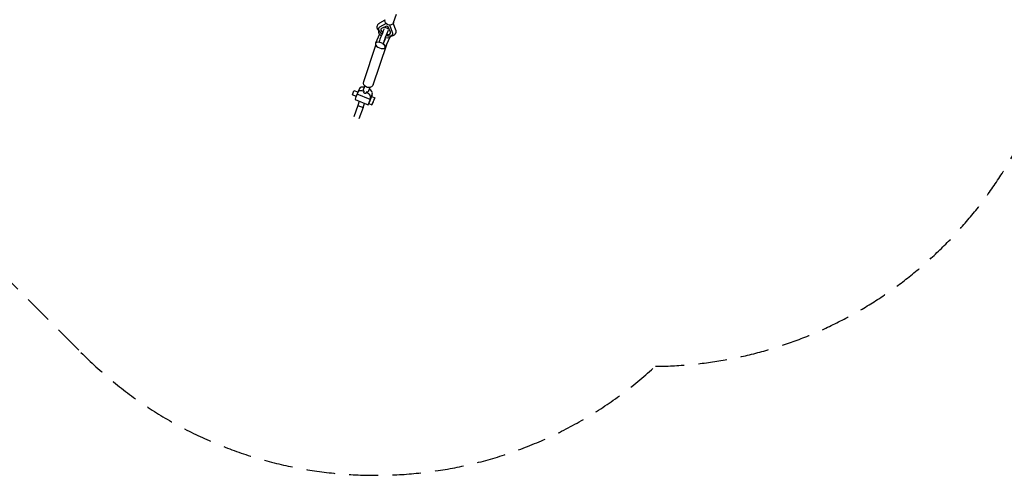
# Model space of a CAD drawing. Units: millimetres. Extents: x -15065 to 4621, y -13610 to 4621.
# Drawn here: x -2377 to 1978, y -13610 to -11593 of the extents above; entities that cross this region are included whole.
import ezdxf

# ---------------------------------------------------------------- set-up
doc = ezdxf.new("R2010")
doc.units = ezdxf.units.MM
doc.header["$LTSCALE"] = 20
doc.linetypes.add('HIDDEN', pattern=[9.525, 6.35, -3.175])
doc.layers.add('2d', color=230, linetype='Continuous')
doc.layers.add('CSA-Safetyzone', color=63, linetype='HIDDEN')

msp = doc.modelspace()

# ---------------------------------------------------------------- linework, layer by layer
at = {"layer": '2d'}
for p, q in [((-722.8, -11606.2), (-710.2, -11569.1)), ((-761.3, -11595.9), (-785.1, -11609.1)), ((-756.2, -11610.7), (-784.7, -11626.5)), ((-754.9, -11622), (-775.9, -11632.2)), ((-746.8, -11625.4), (-754.9, -11622)), ((-737.2, -11648.5), (-746.8, -11625.4)), ((-727.2, -11650.7), (-739.2, -11617.5)), ((-724.6, -11609.8), (-714.3, -11638.1)), ((-785, -11658), (-802.8, -11698)), ((-788.9, -11630.6), (-789.1, -11631)), ((-788.5, -11646.7), (-787.7, -11644.3)), ((-736.2, -11669.2), (-734.9, -11666.3)), ((-735.2, -11666.4), (-735.9, -11668.7)), ((-726.8, -11658.2), (-727, -11658.7)), ((-855.2, -11866.9), (-801.1, -11706.4)), ((-813.5, -11881), (-753.4, -11702.6)), ((-786.1, -11690.9), (-787.1, -11693.9)), ((-786.4, -11690.8), (-768.4, -11698.3)), ((-769.2, -11701.4), (-758.1, -11676.7)), ((-768, -11698), (-769.2, -11701.4)), ((-740.8, -11673.4), (-760.2, -11717)), ((-850.5, -11885.8), (-855.7, -11901.3)), ((-888.7, -11933.4), (-905.4, -11926.4)), ((-881.5, -11914.6), (-897.6, -11907.9)), ((-881.6, -11914.8), (-884.3, -11922.8)), ((-827.2, -11946.8), (-884.3, -11922.8)), ((-873.9, -11897.4), (-881.4, -11914.1)), ((-854.7, -11917.2), (-852.6, -11910.7)), ((-843.9, -11914.3), (-846.1, -11920.8)), ((-828.7, -11893.1), (-833.9, -11908.7)), ((-819.7, -11930), (-817, -11921.9)), ((-818.3, -11925.9), (-817.6, -11926.2)), ((-881.3, -11973), (-899.5, -12023.1)), ((-893.2, -11946.6), (-836.1, -11970.5)), ((-874.5, -11954.4), (-881.3, -11973)), ((-881.3, -11973), (-857.8, -11981.6)), ((-857.8, -11981.6), (-851.4, -11964.1)), ((-832.5, -11964.5), (-818.9, -11970.1)), ((-830.3, -11957.8), (-830.7, -11957.7)), ((-827.2, -11946.8), (-824.5, -11938.7)), ((-822.5, -11939.3), (-822.9, -11939.1)), ((-819.3, -11933.1), (-805.8, -11938.8)), ((-857.8, -11981.6), (-876.1, -12031.7))]:
    msp.add_line(p, q, dxfattribs=at)
for centre, major_axis, ratio, start_param, end_param in [((-758.1, -11644.8), (-31.1, 13.8), 0.488261, -0.363838, 1.277037), ((-768.5, -11648), (-17.9, -42.8), 0.040414, -1.90722, 0), ((-758.1, -11644.8), (-21.1, 9.4), 0.488261, -0.387517, 1.122512), ((-750.5, -11655.5), (-17.9, -42.8), 0.040414, -1.907313, 0.138339), ((-758.1, -11644.8), (31.1, -13.8), 0.488261, -1.234354, 0.452098), ((-758.1, -11644.8), (21.1, -9.4), 0.488261, -1.089573, 0.475777), ((-781.5, -11707.5), (-21.3, 9.5), 0.487362, -1.095769, 4.325243), ((-774.3, -11695.5), (20.8, -7), 0.872268, -0.271908, 0.107215), ((-884, -11924.5), (-9.3, -22.1), 0.040118, -1.627516, 0), ((-853, -11926.7), (-28.3, 12.6), 0.487379, -1.372949, 0.045961), ((-845.6, -11910), (-28.3, 12.6), 0.487379, -1.113207, 0), ((-853, -11926.7), (28.3, -12.6), 0.487379, 0.045961, 1.46487), ((-845.6, -11910), (28.3, -12.6), 0.487379, 0.045961, 1.265219), ((-826.8, -11948.4), (9.3, 22.1), 0.040118, -0.861696, 0.608444), ((-826.8, -11948.4), (-9.3, -22.1), 0.040118, -1.627516, 0.861696), ((-825.9, -11948.8), (6.6, 15.7), 0.040118, 0, 3.141593), ((-812.4, -11954.4), (6.6, 15.7), 0.040118, -0.509536, 5.773649)]:
    msp.add_ellipse(centre, major_axis=major_axis, ratio=ratio, start_param=start_param, end_param=end_param, dxfattribs=at)
at = {"layer": '2d', "extrusion": (0, 0, -1)}
for centre, major_axis, ratio, start_param, end_param in [((-741.8, -11599.8), (18.9, -6.5), 0.871848, 0.078688, 3.141593), ((-757.2, -11642.8), (26, -11.6), 0.487379, -2.031762, -1.215063), ((-741.8, -11599.8), (18.9, -6.5), 0.871848, 0, 0.078688), ((-762.2, -11657.7), (-26, 11.6), 0.487379, -1.176727, -0.045961), ((-762.2, -11657.7), (26, -11.6), 0.487379, -0.045961, 1.174127), ((-834.4, -11874), (-20.8, 7), 0.872268, -1.488667, 0), ((-834.4, -11874), (20.8, -7), 0.872268, 0, 1.652925), ((-901.5, -11917.1), (-3.88, -9.27), 0.040118, 0, 3.141593), ((-846.7, -11910.6), (-10.9, 3.7), 0.872268, -1.908779, -1.068556)]:
    msp.add_ellipse(centre, major_axis=major_axis, ratio=ratio, start_param=start_param, end_param=end_param, dxfattribs=at)
at = {"layer": '2d'}
for points, knots in [([(-773.7, -11655.8), (-773.8, -11655.8), (-773.8, -11655.8), (-775.4, -11654.8), (-777, -11653.7), (-780, -11651.5), (-781.5, -11650.4), (-784.2, -11648), (-785.5, -11646.7), (-787.9, -11644.2), (-789, -11642.8), (-791, -11640.1), (-791.8, -11638.6), (-793.4, -11635.7), (-794, -11634.2), (-794.9, -11631.2), (-795.3, -11629.7), (-795.6, -11626.8), (-795.6, -11625.4), (-795.3, -11622.6), (-795, -11621.3), (-794.4, -11619.4), (-794.1, -11618.9), (-793.4, -11617.2), (-792.7, -11616.1), (-791.2, -11614), (-790.4, -11613), (-788.5, -11611.3), (-787.4, -11610.5), (-785.9, -11609.5), (-785.5, -11609.3), (-785, -11609.1)], [11.593019, 11.593019, 11.593019, 11.593019, 11.661073, 11.661073, 17.505764, 17.505764, 23.395702, 23.395702, 29.356999, 29.356999, 35.406838, 35.406838, 41.525382, 41.525382, 47.602258, 47.602258, 53.432986, 53.432986, 58.875063, 58.875063, 63.969955, 63.969955, 66.178741, 66.178741, 71.01965, 71.01965, 75.862789, 75.862789, 80.829815, 80.829815, 82.748095, 82.748095, 82.748095, 82.748095]), ([(-714.4, -11638.1), (-713.8, -11639.5), (-713.4, -11640.9), (-712.9, -11643.9), (-712.8, -11645.3), (-712.9, -11648.2), (-713.1, -11649.5), (-713.8, -11652.1), (-714.2, -11653.4), (-715.4, -11655.7), (-716.1, -11656.8), (-717.7, -11658.8), (-718.6, -11659.7), (-720.5, -11661.4), (-721.6, -11662.1), (-724, -11663.5), (-725.2, -11664), (-727.9, -11665), (-729.4, -11665.5), (-732.5, -11666.1), (-734.1, -11666.3), (-737.5, -11666.5), (-739.3, -11666.5), (-742.9, -11666.3), (-744.8, -11666.2), (-748.5, -11665.6), (-750.4, -11665.2), (-752.9, -11664.6), (-753.6, -11664.4), (-754.2, -11664.3)], [0.061528, 0.061528, 0.061528, 0.061528, 5.779434, 5.779434, 11.352245, 11.352245, 16.550694, 16.550694, 21.492417, 21.492417, 26.325999, 26.325999, 31.185273, 31.185273, 36.194906, 36.194906, 41.472311, 41.472311, 47.096675, 47.096675, 53.040693, 53.040693, 59.149482, 59.149482, 65.253849, 65.253849, 71.275076, 71.275076, 73.383758, 73.383758, 73.383758, 73.383758]), ([(-852.6, -11910.7), (-853.1, -11910.3), (-853.5, -11909.9), (-854.3, -11908.9), (-854.7, -11908.4), (-855.3, -11907.3), (-855.6, -11906.7), (-856, -11905.5), (-856.1, -11904.9), (-856.2, -11903.7), (-856.1, -11903), (-855.9, -11902), (-855.8, -11901.7), (-855.7, -11901.3)], [-12.854098, -12.854098, -12.854098, -12.854098, -10.946403, -10.946403, -8.758403, -8.758403, -6.568803, -6.568803, -4.379202, -4.379202, -2.189601, -2.189601, -0.933428, -0.933428, -0.933428, -0.933428]), ([(-833.9, -11908.7), (-834, -11908.9), (-834.1, -11909.2), (-834.5, -11910), (-834.8, -11910.6), (-835.6, -11911.6), (-836, -11912.1), (-837.1, -11912.9), (-837.6, -11913.2), (-838.8, -11913.8), (-839.4, -11914), (-840.7, -11914.3), (-841.3, -11914.4), (-842.7, -11914.4), (-843.3, -11914.4), (-843.9, -11914.3)], [34.087379, 34.087379, 34.087379, 34.087379, 35.020807, 35.020807, 37.210408, 37.210408, 39.400009, 39.400009, 41.58961, 41.58961, 43.779211, 43.779211, 45.967211, 45.967211, 47.874906, 47.874906, 47.874906, 47.874906])]:
    msp.add_open_spline(points, degree=3, knots=knots, dxfattribs=at)
at = {"layer": 'CSA-Safetyzone'}
msp.add_lwpolyline([(-7965.8, -1438.9, 0.185581), (-4986.6, -1118.8, 0.120537), (-2513.3, -2233.4), (-2513.3, -7729.4, 0.262089), (-3406.5, -9286.6, 0.387418), (-3416, -11752.3), (-2105.5, -13066.1, 0.403723), (434.9, -13127.8, 0.332964), (2180.2, -11798.3, 0.076225), (2489.6, -11337.8, 0.594561), (2514.7, -8122.4), (2514.7, -1834.6), (2794.9, -1830, 1), (2787, 1830), (2367.8, 1835.7, 0.103697), (1837, 2366.9), (1829.8, 2820.1, 0.985585), (-1829.8, 2814.8), (-1835.7, 2367.8, 0.02838), (-2003.6, 2244, 0.324243), (-6922.1, 2867.7)], format="xyb", dxfattribs=at)

doc.saveas('drawing.dxf')
